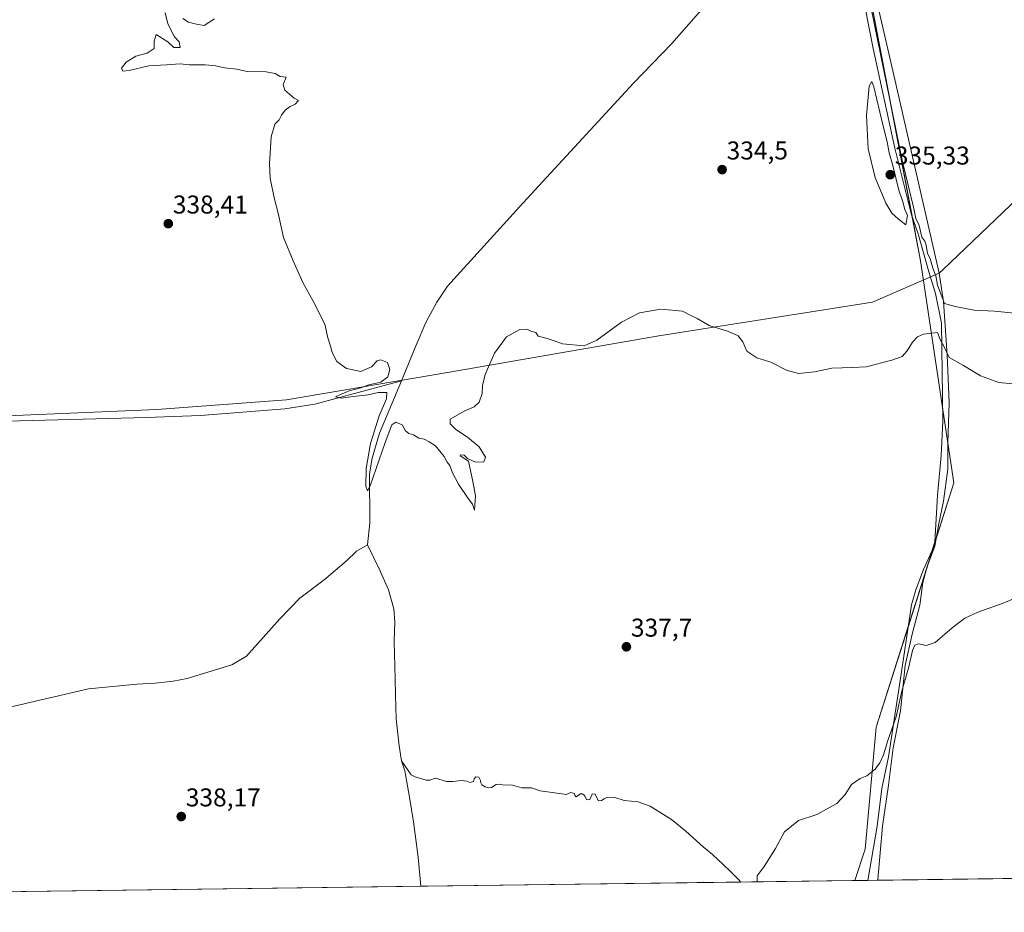
# Model space of a CAD drawing. Units: metres. Extents: x 590691 to 594148, y 4705890 to 4708249.
# Drawn here: x 591330 to 591713, y 4705890 to 4706237 of the extents above; entities that cross this region are included whole.
import ezdxf
from ezdxf.enums import TextEntityAlignment as Align

# ---------------------------------------------------------------- set-up
doc = ezdxf.new("R2010")
doc.units = ezdxf.units.M
doc.header["$MEASUREMENT"] = 0
for name, color, linetype, lineweight in [('Carátula', 7, 'Continuous', 5), ('Comarca', 2, 'Continuous', 13), ('Comarca CxS', 133, 'Continuous', 0), ('Comunidad Autónoma CxS', 142, 'Continuous', 0), ('Corriente natural lineal', 142, 'Continuous', 13), ('Cultivos herbáceos CxS', 92, 'Continuous', 0), ('Curva de nivel normal', 36, 'Continuous', 0), ('Municipio', 9, 'Continuous', 13), ('Municipio CxS', 142, 'Continuous', 0), ('Provincia CxS', 1, 'Continuous', 0), ('Punto de cota en terreno', 7, 'Continuous', 0), ('Rótulo de punto de cota en terreno', 19, 'Continuous', 0)]:
    doc.layers.add(name, color=color, linetype=linetype, lineweight=lineweight)
doc.styles.add('Arial', font='txt', dxfattribs={"height": 0.2})

# ---------------------------------------------------------------- blocks, each defined once
blk = doc.blocks.new('*U150')
at = {"layer": 'Cultivos herbáceos CxS', "color": 92, "linetype": 'Continuous', "lineweight": 0}
blk.add_polyline3d([(593079.07, 4705921.43, 339.65), (591655.17, 4705902.53, 340.97), (591659.22, 4705914.66, 340.71), (591663.53, 4705962.15, 339.61), (591693.75, 4706057.12, 336.92), (591680.8, 4706143.45, 334.63), (591653.82, 4706285.17, 334.46), (591675.68, 4706326.46, 334.13), (591675.67, 4706326.64, 334.13), (591690.29, 4706343.66, 333.86), (591705.79, 4706349.13, 334.41), (591733.95, 4706369.85, 333.77), (591739.75, 4706372.63, 333.67), (591772.16, 4706373.71, 333.4), (591808.26, 4706387.83, 333.12), (591855.34, 4706403.52, 332.92), (591893, 4706430.2, 332.89), (591929.1, 4706450.6, 332.68), (591976.18, 4706472.57, 332.64), (591998.15, 4706472.57, 332.71)], dxfattribs=at)
blk = doc.blocks.new('*U158')
at = {"layer": 'Cultivos herbáceos CxS', "color": 92, "linetype": 'Continuous', "lineweight": 0}
blk.add_polyline3d([(591653.82, 4706285.17, 334.46), (591680.8, 4706143.45, 334.63), (591693.75, 4706057.12, 336.92), (591663.53, 4705962.15, 339.61), (591659.22, 4705914.66, 340.71), (591655.17, 4705902.53, 340.97), (590736.97, 4705890.33, 343.99)], dxfattribs=at)
blk = doc.blocks.new('*U165')
at = {"layer": 'Curva de nivel normal', "color": 36, "linetype": 'Continuous', "lineweight": 0}
for points in [[(591721.24, 4706013.88, 340), (591712.9, 4706010.4, 340), (591703, 4706006.87, 340), (591697.96, 4706004.51, 340), (591693, 4706000.77, 340), (591686.5, 4705995.11, 340), (591682.96, 4705993.97, 340), (591680, 4705994.63, 340), (591678.55, 4705994.08, 340), (591677.57, 4705991.96, 340), (591676.21, 4705985.62, 340), (591673.53, 4705976.18, 340), (591671.31, 4705966.18, 340), (591668.01, 4705956.99, 340), (591666.34, 4705951.41, 340), (591664.98, 4705948.29, 340), (591663.14, 4705945.84, 340), (591659.9, 4705943.26, 340), (591657.24, 4705942.18, 340), (591653.9, 4705939.93, 340), (591651.41, 4705935.92, 340), (591648.25, 4705932.44, 340), (591640.44, 4705928.18, 340), (591633.33, 4705925.85, 340), (591627.88, 4705921.51, 340), (591624.37, 4705914.94, 340), (591620.01, 4705907.94, 340), (591617.25, 4705904.35, 340), (591617.19, 4705902.02, 340)], [(591596.41, 4705901.75, 340), (591596.25, 4705901.83, 340), (591593.76, 4705901.71, 340)]]:
    blk.add_polyline3d(points, dxfattribs=at)
blk = doc.blocks.new('*U173')
at = {"layer": 'Curva de nivel normal', "color": 36, "linetype": 'Continuous', "lineweight": 0}
for points in [[(591660.28, 4706248.14, 335), (591673.77, 4706182.06, 335), (591678.12, 4706163.89, 335), (591678.94, 4706159.93, 335), (591680.24, 4706157.26, 335), (591681.22, 4706152.66, 335), (591682.42, 4706151.09, 335), (591683, 4706149.59, 335), (591683.42, 4706146.42, 335), (591684.55, 4706144.46, 335), (591685.58, 4706140.6, 335), (591686.72, 4706137.72, 335), (591687.36, 4706134.04, 335), (591690.02, 4706126.94, 335), (591694.22, 4706125.78, 335), (591701.57, 4706124.37, 335), (591709.57, 4706123.91, 335), (591717.24, 4706123.19, 335)], [(591717.92, 4706095.51, 335), (591711.25, 4706096.18, 335), (591704.03, 4706098.79, 335), (591697.52, 4706102.79, 335), (591691.95, 4706105.93, 335), (591690.02, 4706109.82, 335), (591688.38, 4706112.91, 335), (591687.33, 4706115.64, 335), (591681.9, 4706114.97, 335), (591679.57, 4706113.98, 335), (591677.57, 4706111.83, 335), (591675.57, 4706108.49, 335), (591673.57, 4706106.37, 335), (591669.57, 4706104.91, 335), (591659.57, 4706102.31, 335), (591654.24, 4706102.06, 335), (591646.24, 4706101.83, 335), (591639.47, 4706100.38, 335), (591633.47, 4706099.71, 335), (591628.9, 4706100.82, 335), (591622.53, 4706104.11, 335), (591617.04, 4706105.76, 335), (591613.27, 4706108.4, 335), (591611.65, 4706112.04, 335), (591609.81, 4706114.39, 335), (591606.1, 4706116.01, 335), (591598.53, 4706118.34, 335), (591593.87, 4706121.06, 335), (591591.39, 4706122.21, 335), (591588.2, 4706123.95, 335), (591579.8, 4706124.74, 335), (591571.48, 4706123.31, 335), (591564.48, 4706119.61, 335), (591554.92, 4706112.72, 335), (591549.92, 4706110.47, 335), (591541.5, 4706111.18, 335), (591539.07, 4706112.2, 335), (591535.54, 4706113.36, 335), (591532.05, 4706114.18, 335), (591531.2, 4706115.7, 335), (591529.59, 4706116.06, 335), (591527.59, 4706116.99, 335), (591524.92, 4706116.78, 335), (591519.82, 4706113.89, 335), (591515.06, 4706107.55, 335), (591511.5, 4706099.28, 335), (591510.46, 4706094.98, 335), (591510.3, 4706091.95, 335), (591509.09, 4706088.58, 335), (591507.17, 4706086.7, 335), (591503.59, 4706085.16, 335), (591497.93, 4706081.91, 335), (591497.91, 4706080.14, 335), (591500.02, 4706077.92, 335), (591504.59, 4706075, 335), (591509.19, 4706071.13, 335), (591511.64, 4706067.22, 335), (591511.02, 4706065.38, 335), (591507.69, 4706065.18, 335), (591504.66, 4706066.66, 335), (591503.33, 4706067.93, 335), (591501.82, 4706068.07, 335), (591501.77, 4706067.66, 335), (591504.99, 4706065.56, 335), (591506.64, 4706057.66, 335), (591507.68, 4706052.17, 335), (591507.36, 4706046.53, 335), (591506.57, 4706048.82, 335), (591504.84, 4706051.09, 335), (591501.12, 4706056.7, 335), (591498.79, 4706061.02, 335), (591497.73, 4706063.96, 335), (591496.72, 4706065.28, 335), (591495.48, 4706067.38, 335), (591492.19, 4706071.54, 335), (591489.69, 4706073.08, 335), (591487.79, 4706074.14, 335), (591485.65, 4706074.54, 335), (591483.6, 4706075.83, 335), (591481.75, 4706076.31, 335), (591480.53, 4706077.42, 335), (591479.22, 4706079.78, 335), (591476.77, 4706080.71, 335), (591475.2, 4706079.69, 335), (591472.55, 4706072.89, 335), (591466.82, 4706056.04, 335), (591465.74, 4706054.02, 335), (591465.05, 4706055.86, 335), (591465.23, 4706062.72, 335), (591466.87, 4706072.49, 335), (591470.23, 4706083.23, 335), (591473.13, 4706089.85, 335), (591473.23, 4706092.25, 335), (591469.87, 4706092.31, 335), (591466.03, 4706091.44, 335), (591460.12, 4706090.8, 335), (591455.55, 4706090.11, 335), (591453.24, 4706090.62, 335), (591458.25, 4706092.85, 335), (591463.11, 4706094.18, 335), (591466.27, 4706095.35, 335), (591470.97, 4706096.38, 335), (591473.61, 4706098.34, 335), (591474.41, 4706101.26, 335), (591473.44, 4706104, 335), (591470.97, 4706105.02, 335), (591469.43, 4706104.61, 335), (591467.27, 4706102.24, 335), (591463.16, 4706100.42, 335), (591457.53, 4706101.68, 335), (591453.83, 4706104.39, 335), (591451.93, 4706107.83, 335), (591451.39, 4706110.28, 335), (591450.36, 4706113.58, 335), (591449.13, 4706118.93, 335), (591444.65, 4706127.78, 335), (591440.57, 4706135.12, 335), (591436.8, 4706143.52, 335), (591433.04, 4706152.6, 335), (591431.02, 4706162.07, 335), (591429.58, 4706167.47, 335), (591427.94, 4706175.48, 335), (591427.58, 4706181.47, 335), (591427.92, 4706185.41, 335), (591428.27, 4706191.75, 335), (591429.67, 4706196.62, 335), (591431.35, 4706198.35, 335), (591432.27, 4706200.15, 335), (591433.68, 4706202.07, 335), (591435.6, 4706203.48, 335), (591437.6, 4706204.4, 335), (591438.93, 4706205.82, 335), (591437.16, 4706206.82, 335), (591433.62, 4706209.81, 335), (591432.88, 4706212.14, 335), (591434.12, 4706214.93, 335), (591431.82, 4706215.19, 335), (591429.81, 4706216.32, 335), (591426.32, 4706217.05, 335), (591418.94, 4706217.1, 335), (591414.94, 4706218.02, 335), (591410.16, 4706218.61, 335), (591406.77, 4706219.36, 335), (591402.58, 4706219.68, 335), (591396.55, 4706219.74, 335), (591392.94, 4706220.12, 335), (591387.56, 4706219.72, 335), (591380.74, 4706219.33, 335), (591373.05, 4706217.56, 335), (591370.56, 4706217.26, 335), (591370.1, 4706218.4, 335), (591371.94, 4706220.78, 335), (591375.71, 4706223.06, 335), (591380.02, 4706224.29, 335), (591382.84, 4706226.08, 335), (591382.81, 4706228.99, 335), (591383.53, 4706231.53, 335), (591388.12, 4706228.65, 335), (591390.41, 4706226.43, 335), (591392.88, 4706226.42, 335), (591392.51, 4706228.66, 335), (591390.71, 4706230.58, 335), (591388.11, 4706235.71, 335), (591387.08, 4706239.9, 335)], [(591393.91, 4706237.78, 335), (591396.17, 4706236.31, 335), (591399.3, 4706235.56, 335), (591402.28, 4706234.97, 335), (591406.28, 4706237.56, 335)]]:
    blk.add_polyline3d(points, dxfattribs=at)
blk = doc.blocks.new('5PATER')
at = {"layer": 'Carátula', "linetype": 'Continuous', "lineweight": 5}
h = blk.add_hatch(color=250, dxfattribs=at)
edge = h.paths.add_edge_path()
edge.add_ellipse((0, 0.01), major_axis=(-1.33, -1.34), ratio=0.999422, start_angle=0, end_angle=360)

msp = doc.modelspace()

# ---------------------------------------------------------------- linework, layer by layer
at = {"layer": 'Comarca', "color": 2, "linetype": 'Continuous', "lineweight": 13}
for points in [[(591688.02, 4706138.71, 334.93), (591662.02, 4706127.43, 334.7), (591578.97, 4706114.37, 335.19), (591497.59, 4706100.2, 334.8), (591434.23, 4706089.47, 336.2), (591383.76, 4706085.67, 336.65), (591298.03, 4706082.1, 336.4)], [(591688.02, 4706138.71, 334.93), (591662.02, 4706127.43, 334.7), (591578.97, 4706114.37, 335.19), (591497.59, 4706100.2, 334.8), (591434.23, 4706089.47, 336.2), (591383.76, 4706085.67, 336.65), (591298.03, 4706082.1, 336.4)], [(591688.02, 4706138.71, 334.93), (591689.69, 4706127.65, 334.93), (591691.12, 4706106.81, 334.97), (591691.91, 4706088.37, 335.86), (591691.43, 4706072.61, 336.53), (591691.31, 4706062.44, 336.79), (591689.67, 4706050.1, 337.11), (591687.9, 4706041.32, 337.32), (591686.26, 4706032.55, 337.5), (591683.34, 4706024.66, 337.91), (591681.69, 4706018.43, 338.46), (591680.43, 4706009.65, 339.05), (591677.52, 4705998.33, 339.01), (591674.74, 4705986.12, 339.67), (591672.98, 4705968.57, 339.86), (591670.07, 4705954.07, 340.43), (591668.31, 4705939.57, 340.63), (591665.91, 4705923.67, 341.18), (591664.15, 4705902.95, 341.53), (591664.11, 4705902.64, 341.54)], [(591688.02, 4706138.71, 334.93), (591689.69, 4706127.65, 334.93), (591691.12, 4706106.81, 334.97), (591691.91, 4706088.37, 335.86), (591691.43, 4706072.61, 336.53), (591691.31, 4706062.44, 336.79), (591689.67, 4706050.1, 337.11), (591687.9, 4706041.32, 337.32), (591686.26, 4706032.55, 337.5), (591683.34, 4706024.66, 337.91), (591681.69, 4706018.43, 338.46), (591680.43, 4706009.65, 339.05), (591677.52, 4705998.33, 339.01), (591674.74, 4705986.12, 339.67), (591672.98, 4705968.57, 339.86), (591670.07, 4705954.07, 340.43), (591668.31, 4705939.57, 340.63), (591665.91, 4705923.67, 341.18), (591664.15, 4705902.95, 341.53), (591664.11, 4705902.64, 341.54)]]:
    msp.add_polyline3d(points, dxfattribs=at)
at = {"layer": 'Comarca CxS', "color": 133, "linetype": 'Continuous', "lineweight": 0}
for points in [[(591298.03, 4706082.1, 336.4), (591383.76, 4706085.67, 336.65), (591434.23, 4706089.47, 336.2), (591497.59, 4706100.2, 334.8), (591578.97, 4706114.37, 335.19), (591662.02, 4706127.43, 334.7), (591688.02, 4706138.71, 334.93), (591689.69, 4706127.65, 334.93), (591691.12, 4706106.81, 334.97), (591691.91, 4706088.37, 335.86), (591691.43, 4706072.61, 336.53), (591691.31, 4706062.44, 336.79), (591689.67, 4706050.1, 337.11), (591687.9, 4706041.32, 337.32), (591686.26, 4706032.55, 337.5), (591683.34, 4706024.66, 337.91), (591681.69, 4706018.43, 338.46), (591680.43, 4706009.65, 339.05), (591677.52, 4705998.33, 339.01), (591674.74, 4705986.12, 339.67), (591672.98, 4705968.57, 339.86), (591670.07, 4705954.07, 340.43), (591668.31, 4705939.57, 340.63), (591665.91, 4705923.67, 341.18), (591664.15, 4705902.95, 341.53), (591664.11, 4705902.64, 341.54), (590724.7, 4705890.17, 343.73)], [(591298.03, 4706082.1, 336.4), (591383.76, 4706085.67, 336.65), (591434.23, 4706089.47, 336.2), (591497.59, 4706100.2, 334.8), (591578.97, 4706114.37, 335.19), (591662.02, 4706127.43, 334.7), (591688.02, 4706138.71, 334.93), (591689.69, 4706127.65, 334.93), (591691.12, 4706106.81, 334.97), (591691.91, 4706088.37, 335.86), (591691.43, 4706072.61, 336.53), (591691.31, 4706062.44, 336.79), (591689.67, 4706050.1, 337.11), (591687.9, 4706041.32, 337.32), (591686.26, 4706032.55, 337.5), (591683.34, 4706024.66, 337.91), (591681.69, 4706018.42, 338.46), (591680.43, 4706009.65, 339.05), (591677.52, 4705998.33, 339.01), (591674.74, 4705986.12, 339.67), (591672.98, 4705968.57, 339.86), (591670.07, 4705954.07, 340.43), (591668.31, 4705939.57, 340.63), (591665.91, 4705923.67, 341.18), (591664.15, 4705902.95, 341.53), (591664.11, 4705902.64, 341.54), (590724.7, 4705890.17, 343.73)], [(594148.34, 4705935.63, 326.4), (591664.11, 4705902.64, 341.54), (591664.15, 4705902.95, 341.53), (591665.91, 4705923.67, 341.18), (591668.31, 4705939.57, 340.63), (591670.07, 4705954.07, 340.43), (591672.98, 4705968.57, 339.86), (591674.74, 4705986.12, 339.67), (591677.52, 4705998.33, 339.01), (591680.43, 4706009.65, 339.05), (591681.69, 4706018.43, 338.46), (591683.34, 4706024.66, 337.91), (591686.26, 4706032.55, 337.5), (591687.9, 4706041.32, 337.32), (591689.67, 4706050.1, 337.11), (591691.31, 4706062.44, 336.79), (591691.43, 4706072.61, 336.53), (591691.91, 4706088.37, 335.86), (591691.12, 4706106.81, 334.97), (591689.69, 4706127.65, 334.93), (591688.02, 4706138.71, 334.93), (591662.02, 4706127.43, 334.7), (591578.97, 4706114.37, 335.19), (591497.59, 4706100.2, 334.8), (591434.23, 4706089.47, 336.2), (591383.76, 4706085.67, 336.65), (591298.03, 4706082.1, 336.4)], [(594148.34, 4705935.63, 326.4), (591664.11, 4705902.64, 341.54), (591664.15, 4705902.95, 341.53), (591665.91, 4705923.67, 341.18), (591668.31, 4705939.57, 340.63), (591670.07, 4705954.07, 340.43), (591672.98, 4705968.57, 339.86), (591674.74, 4705986.12, 339.67), (591677.52, 4705998.33, 339.01), (591680.43, 4706009.65, 339.05), (591681.69, 4706018.42, 338.46), (591683.34, 4706024.66, 337.91), (591686.26, 4706032.55, 337.5), (591687.9, 4706041.32, 337.32), (591689.67, 4706050.1, 337.11), (591691.31, 4706062.44, 336.79), (591691.43, 4706072.61, 336.53), (591691.91, 4706088.37, 335.86), (591691.12, 4706106.81, 334.97), (591689.69, 4706127.65, 334.93), (591688.02, 4706138.71, 334.93), (591662.02, 4706127.43, 334.7), (591578.97, 4706114.37, 335.19), (591497.59, 4706100.2, 334.8), (591434.23, 4706089.47, 336.2), (591383.76, 4706085.67, 336.65), (591298.03, 4706082.1, 336.4)]]:
    msp.add_polyline3d(points, dxfattribs=at)
at = {"layer": 'Comunidad Autónoma CxS', "color": 142, "linetype": 'Continuous', "lineweight": 0}
msp.add_polyline3d([(594148.34, 4705935.63, 326.4), (590724.7, 4705890.17, 343.73), (590694.58, 4708203.39, 351.84), (592154.14, 4708222.78, 331.64), (594117.08, 4708248.85, 338.39), (594128.41, 4707410.4, 318.13), (594148.34, 4705935.63, 326.4)], close=True, dxfattribs=at)
msp.add_polyline3d([(594148.34, 4705935.63, 326.4), (590724.7, 4705890.17, 343.73), (590694.58, 4708203.39, 351.84), (592154.14, 4708222.78, 331.64), (594117.08, 4708248.85, 338.39), (594128.41, 4707410.4, 318.13), (594148.34, 4705935.63, 326.4)], close=True, dxfattribs=at)
at = {"layer": 'Corriente natural lineal', "color": 142, "linetype": 'Continuous', "lineweight": 13}
for points in [[(591484.66, 4706110.65, 334.69), (591488.38, 4706119.59, 334.43), (591492.68, 4706127.37, 334.46), (591496.86, 4706133.64, 334.1), (591526.21, 4706166.04, 334.14), (591569.15, 4706212.65, 333.86), (591584.07, 4706227.98, 333.87), (591614.2, 4706262.51, 333.83), (591618.32, 4706267.8, 333.84), (591633.07, 4706286.75, 333.75), (591639.35, 4706293.81, 333.74), (591654.49, 4706308.46, 333.39)], [(591660.32, 4705902.59, 341.25), (591663.83, 4705923.69, 340.87), (591665.75, 4705938.38, 340.45), (591668.26, 4705950.69, 340.25), (591673.41, 4705983.69, 339.63), (591677.18, 4706009.79, 338.34), (591678.92, 4706015.54, 338.41), (591681.92, 4706023.43, 337.68), (591685.2, 4706030.64, 337.66), (591686.29, 4706034.27, 337.4), (591687.41, 4706052.21, 337.01), (591688.84, 4706067.85, 336.67), (591689.43, 4706081.14, 336.22), (591688.9, 4706119.3, 334.83), (591686.58, 4706130.84, 334.79), (591683.92, 4706139.17, 334.94), (591679.84, 4706154.03, 334.93), (591677.19, 4706161.41, 334.67), (591670.74, 4706187.33, 334.23), (591662.36, 4706226.02, 334.37), (591655.71, 4706259.77, 334.32)], [(591478.9, 4706096.8, 334.58), (591484.66, 4706110.65, 334.69)], [(591268.87, 4706077.53, 336.6), (591287.17, 4706079.41, 336.45), (591305.69, 4706080.62, 336.32), (591379.79, 4706082.6, 336.4), (591400.77, 4706083.37, 336.63), (591433.64, 4706085.99, 336.67), (591445.19, 4706087.76, 335.46), (591478.9, 4706096.8, 334.58)], [(591465.71, 4706033.04, 335.11), (591466.58, 4706041.63, 335.13), (591466.52, 4706060.71, 334.9), (591467.51, 4706066.8, 334.93), (591470.34, 4706076.52, 334.82), (591478.9, 4706096.8, 334.58)], [(591263.87, 4705947.4, 338.16), (591276.83, 4705953.96, 337.91), (591286.57, 4705958.56, 337.69), (591296.05, 4705961.72, 337.79), (591315.44, 4705967.38, 337.48), (591357.25, 4705977.03, 337.06), (591376.09, 4705978.86, 336.6), (591383.11, 4705979.26, 336.8), (591390.11, 4705980.06, 336.74), (591395.55, 4705981.11, 336.64), (591412.97, 4705986.39, 336), (591418.7, 4705989.83, 336.01), (591431.6, 4706004.3, 335.8), (591439.43, 4706012.27, 335.72), (591448.85, 4706019.45, 335.38), (591457.37, 4706026.69, 335.14), (591461.39, 4706030.64, 335.04), (591465.71, 4706033.04, 335.11)], [(591478.97, 4705949.06, 336.4), (591478.55, 4705951.52, 336.4), (591477.98, 4705954.91, 336.34), (591476.84, 4705965.38, 335.88), (591476.62, 4705974.7, 335.85), (591476.47, 4705980.79, 335.69), (591476.11, 4705995.56, 335.65), (591476.39, 4706003.06, 335.7), (591475.96, 4706008.23, 335.54), (591473.85, 4706015.55, 335.52), (591470.3, 4706023.8, 335.27), (591465.71, 4706033.04, 335.11)], [(591610.72, 4705901.94, 339.49), (591610.33, 4705902.53, 339.45), (591606.51, 4705906.48, 339.22), (591599.93, 4705912.64, 338.97), (591596.2, 4705915.57, 338.85), (591589.55, 4705921.66, 338.47), (591583.88, 4705926.26, 338.08), (591575.68, 4705931.5, 337.76), (591571.02, 4705933.19, 337.41), (591565.49, 4705933.64, 337.33), (591561.51, 4705935, 337.41), (591558.79, 4705934.82, 337.35), (591557.71, 4705934.32, 337.3), (591556.77, 4705933.62, 337.24), (591555.48, 4705933.53, 337.21), (591554.06, 4705936.3, 337.28), (591553.05, 4705936.08, 337.23), (591552.2, 4705934.02, 337.16), (591551.04, 4705933.86, 337.15), (591550.26, 4705935.35, 337.16), (591549.78, 4705935.89, 337.16), (591549.16, 4705936.28, 337.15), (591548.48, 4705936.2, 337.15), (591546.86, 4705935.02, 337.18), (591546.31, 4705935.62, 337.15), (591546.23, 4705936.37, 337.12), (591544.79, 4705936.75, 337.07), (591543.03, 4705936.04, 337.08), (591542.14, 4705936.09, 337.06), (591532.92, 4705937.43, 336.82), (591529.49, 4705938.53, 336.72), (591525.74, 4705938.53, 336.73), (591522.11, 4705939.63, 336.75), (591518.3, 4705939.7, 336.69), (591517.13, 4705940.02, 336.68), (591515.77, 4705939.92, 336.67), (591513.95, 4705938.67, 336.65), (591512.86, 4705938.58, 336.64), (591511.5, 4705938.9, 336.64), (591510.19, 4705939.76, 336.64), (591509.76, 4705940.57, 336.63), (591509.68, 4705941.45, 336.62), (591509.05, 4705942.67, 336.58), (591507.88, 4705942.79, 336.55), (591507.22, 4705942.09, 336.55), (591506.96, 4705941.07, 336.58), (591505.67, 4705940.7, 336.58), (591504.37, 4705941.22, 336.54), (591502.32, 4705941.46, 336.5), (591498.92, 4705940.99, 336.59), (591496.47, 4705941.09, 336.65), (591492.22, 4705942.31, 336.4), (591489.98, 4705941.52, 336.45), (591488.55, 4705941.56, 336.42), (591484.24, 4705942.85, 336.26), (591482.73, 4705943.64, 336.26), (591478.97, 4705949.06, 336.4)], [(591486.49, 4705900.29, 336.84), (591485.48, 4705911.56, 336.64), (591483.67, 4705925.36, 336.77), (591482, 4705934.99, 336.24), (591480.19, 4705945.2, 336.39), (591478.97, 4705949.06, 336.4)], [(591486.49, 4705900.29, 336.84), (591486.49, 4705900.29, 336.84)], [(591610.72, 4705901.94, 339.49), (591610.72, 4705901.94, 339.49)]]:
    msp.add_polyline3d(points, dxfattribs=at)
at = {"layer": 'Cultivos herbáceos CxS', "color": 92, "linetype": 'Continuous', "lineweight": 0}
for points in [[(591655.17, 4705902.53, 340.97), (591659.22, 4705914.66, 340.71), (591663.53, 4705962.15, 339.61), (591675.92, 4706001.09, 338.6), (591693.75, 4706057.12, 336.92), (591689.36, 4706086.41, 335.97), (591680.8, 4706143.45, 334.63), (591677.6, 4706160.28, 334.82), (591654.58, 4706281.16, 334.78), (591653.82, 4706285.17, 334.46)], [(591655.17, 4705902.53, 340.97), (591659.22, 4705914.66, 340.71), (591663.53, 4705962.15, 339.61), (591675.92, 4706001.09, 338.6), (591693.75, 4706057.12, 336.92), (591689.36, 4706086.41, 335.97), (591680.8, 4706143.45, 334.63), (591677.6, 4706160.28, 334.82), (591654.58, 4706281.16, 334.78), (591653.82, 4706285.17, 334.46)], [(593079.07, 4705921.43, 339.65), (593017.9, 4705920.62, 345.4), (593013.5, 4705920.56, 345.51), (593009.09, 4705920.5, 345.75), (592243.31, 4705910.34, 347.36), (592240.62, 4705910.3, 347.16), (592237.99, 4705910.26, 346.75), (592039.23, 4705907.63, 339.52), (591660.32, 4705902.59, 341.25), (591655.17, 4705902.53, 340.97)], [(591655.17, 4705902.53, 340.97), (591610.72, 4705901.94, 339.49), (591486.49, 4705900.29, 336.84), (591226.94, 4705896.84, 339.13), (591187.7, 4705896.32, 339.44), (591129.25, 4705895.54, 340.77), (590892.6, 4705892.4, 346.94), (590736.97, 4705890.33, 343.99)]]:
    msp.add_polyline3d(points, dxfattribs=at)
at = {"layer": 'Curva de nivel normal', "color": 36, "linetype": 'Continuous', "lineweight": 0}
msp.add_polyline3d([(591675.02, 4706157.48, 335), (591675.68, 4706161.2, 335), (591674.65, 4706163.49, 335), (591673.91, 4706166.49, 335), (591672.36, 4706170.94, 335), (591670.01, 4706180.59, 335), (591668.58, 4706185.5, 335), (591667.76, 4706189.83, 335), (591666.11, 4706196.39, 335), (591662.6, 4706211.17, 335), (591661.76, 4706213.21, 335), (591660.74, 4706211.4, 335), (591659.72, 4706200.08, 335), (591660.33, 4706187.06, 335), (591663.17, 4706175.9, 335), (591667.23, 4706165.88, 335), (591669.64, 4706162.04, 335), (591672.08, 4706159.86, 335), (591675.02, 4706157.48, 335)], dxfattribs=at)
at = {"layer": 'Municipio', "color": 9, "linetype": 'Continuous', "lineweight": 13}
for points in [[(591688.02, 4706138.71, 334.93), (591670.76, 4706213.98, 335.93), (591658.08, 4706269.26, 335.52)], [(591688.02, 4706138.71, 334.93), (591670.76, 4706213.98, 335.93), (591658.08, 4706269.26, 335.52)], [(591785.46, 4706231.78, 338.67), (591689.59, 4706140.2, 335.1), (591688.02, 4706138.71, 334.93)], [(591785.46, 4706231.78, 338.67), (591689.59, 4706140.2, 335.1), (591688.02, 4706138.71, 334.93)], [(591688.02, 4706138.71, 334.93), (591662.02, 4706127.43, 334.7), (591578.97, 4706114.37, 335.19), (591497.59, 4706100.2, 334.8), (591434.23, 4706089.47, 336.2), (591383.76, 4706085.67, 336.65), (591298.03, 4706082.1, 336.4)], [(591688.02, 4706138.71, 334.93), (591662.02, 4706127.43, 334.7), (591578.97, 4706114.37, 335.19), (591497.59, 4706100.2, 334.8), (591434.23, 4706089.47, 336.2), (591383.76, 4706085.67, 336.65), (591298.03, 4706082.1, 336.4)], [(591688.02, 4706138.71, 334.93), (591689.69, 4706127.65, 334.93), (591691.12, 4706106.81, 334.97), (591691.91, 4706088.37, 335.86), (591691.43, 4706072.61, 336.53), (591691.31, 4706062.44, 336.79), (591689.67, 4706050.1, 337.11), (591687.9, 4706041.32, 337.32), (591686.26, 4706032.55, 337.5), (591683.34, 4706024.66, 337.91), (591681.69, 4706018.43, 338.46), (591680.43, 4706009.65, 339.05), (591677.52, 4705998.33, 339.01), (591674.74, 4705986.12, 339.67), (591672.98, 4705968.57, 339.86), (591670.07, 4705954.07, 340.43), (591668.31, 4705939.57, 340.63), (591665.91, 4705923.67, 341.18), (591664.15, 4705902.95, 341.53), (591664.11, 4705902.64, 341.54)], [(591688.02, 4706138.71, 334.93), (591689.69, 4706127.65, 334.93), (591691.12, 4706106.81, 334.97), (591691.91, 4706088.37, 335.86), (591691.43, 4706072.61, 336.53), (591691.31, 4706062.44, 336.79), (591689.67, 4706050.1, 337.11), (591687.9, 4706041.32, 337.32), (591686.26, 4706032.55, 337.5), (591683.34, 4706024.66, 337.91), (591681.69, 4706018.43, 338.46), (591680.43, 4706009.65, 339.05), (591677.52, 4705998.33, 339.01), (591674.74, 4705986.12, 339.67), (591672.98, 4705968.57, 339.86), (591670.07, 4705954.07, 340.43), (591668.31, 4705939.57, 340.63), (591665.91, 4705923.67, 341.18), (591664.15, 4705902.95, 341.53), (591664.11, 4705902.64, 341.54)]]:
    msp.add_polyline3d(points, dxfattribs=at)
at = {"layer": 'Municipio CxS', "color": 142, "linetype": 'Continuous', "lineweight": 0}
for points in [[(591658.08, 4706269.26, 335.52), (591670.76, 4706213.98, 335.93), (591688.02, 4706138.71, 334.93), (591688.02, 4706138.71, 334.93), (591662.02, 4706127.43, 334.7), (591578.97, 4706114.37, 335.19), (591497.59, 4706100.2, 334.8), (591434.23, 4706089.47, 336.2), (591383.76, 4706085.67, 336.65), (591298.03, 4706082.1, 336.4)], [(591658.08, 4706269.26, 335.52), (591670.76, 4706213.98, 335.93), (591688.02, 4706138.71, 334.93), (591688.02, 4706138.71, 334.93), (591662.02, 4706127.43, 334.7), (591578.97, 4706114.37, 335.19), (591497.59, 4706100.2, 334.8), (591434.23, 4706089.47, 336.2), (591383.76, 4706085.67, 336.65), (591298.03, 4706082.1, 336.4)], [(591785.46, 4706231.78, 338.67), (591689.59, 4706140.2, 335.1), (591688.02, 4706138.71, 334.93), (591670.76, 4706213.98, 335.93), (591658.08, 4706269.26, 335.52)], [(591785.46, 4706231.78, 338.67), (591689.59, 4706140.2, 335.1), (591688.02, 4706138.71, 334.93), (591670.76, 4706213.98, 335.93), (591658.08, 4706269.26, 335.52)], [(594148.34, 4705935.63, 326.4), (591664.11, 4705902.64, 341.54), (591664.11, 4705902.64, 341.54), (591664.15, 4705902.95, 341.53), (591665.91, 4705923.67, 341.18), (591668.31, 4705939.57, 340.63), (591670.07, 4705954.07, 340.43), (591672.98, 4705968.57, 339.86), (591674.74, 4705986.12, 339.67), (591677.52, 4705998.33, 339.01), (591680.43, 4706009.65, 339.05), (591681.69, 4706018.43, 338.46), (591683.34, 4706024.66, 337.91), (591686.26, 4706032.55, 337.5), (591687.9, 4706041.32, 337.32), (591689.67, 4706050.1, 337.11), (591691.31, 4706062.44, 336.79), (591691.43, 4706072.61, 336.53), (591691.91, 4706088.37, 335.86), (591691.12, 4706106.81, 334.97), (591689.69, 4706127.65, 334.93), (591688.02, 4706138.71, 334.93), (591689.59, 4706140.2, 335.1), (591785.46, 4706231.78, 338.67)], [(594148.34, 4705935.63, 326.4), (591664.11, 4705902.64, 341.54), (591664.11, 4705902.64, 341.54), (591664.15, 4705902.95, 341.53), (591665.91, 4705923.67, 341.18), (591668.31, 4705939.57, 340.63), (591670.07, 4705954.07, 340.43), (591672.98, 4705968.57, 339.86), (591674.74, 4705986.12, 339.67), (591677.52, 4705998.33, 339.01), (591680.43, 4706009.65, 339.05), (591681.69, 4706018.43, 338.46), (591683.34, 4706024.66, 337.91), (591686.26, 4706032.55, 337.5), (591687.9, 4706041.32, 337.32), (591689.67, 4706050.1, 337.11), (591691.31, 4706062.44, 336.79), (591691.43, 4706072.61, 336.53), (591691.91, 4706088.37, 335.86), (591691.12, 4706106.81, 334.97), (591689.69, 4706127.65, 334.93), (591688.02, 4706138.71, 334.93), (591689.59, 4706140.2, 335.1), (591785.46, 4706231.78, 338.67)], [(591298.03, 4706082.1, 336.4), (591383.76, 4706085.67, 336.65), (591434.23, 4706089.47, 336.2), (591497.59, 4706100.2, 334.8), (591578.97, 4706114.37, 335.19), (591662.02, 4706127.43, 334.7), (591688.02, 4706138.71, 334.93), (591689.69, 4706127.65, 334.93), (591691.12, 4706106.81, 334.97), (591691.91, 4706088.37, 335.86), (591691.43, 4706072.61, 336.53), (591691.31, 4706062.44, 336.79), (591689.67, 4706050.1, 337.11), (591687.9, 4706041.32, 337.32), (591686.26, 4706032.55, 337.5), (591683.34, 4706024.66, 337.91), (591681.69, 4706018.43, 338.46), (591680.43, 4706009.65, 339.05), (591677.52, 4705998.33, 339.01), (591674.74, 4705986.12, 339.67), (591672.98, 4705968.57, 339.86), (591670.07, 4705954.07, 340.43), (591668.31, 4705939.57, 340.63), (591665.91, 4705923.67, 341.18), (591664.15, 4705902.95, 341.53), (591664.11, 4705902.64, 341.54), (591664.11, 4705902.64, 341.54), (590724.7, 4705890.17, 343.73)], [(591298.03, 4706082.1, 336.4), (591383.76, 4706085.67, 336.65), (591434.23, 4706089.47, 336.2), (591497.59, 4706100.2, 334.8), (591578.97, 4706114.37, 335.19), (591662.02, 4706127.43, 334.7), (591688.02, 4706138.71, 334.93), (591689.69, 4706127.65, 334.93), (591691.12, 4706106.81, 334.97), (591691.91, 4706088.37, 335.86), (591691.43, 4706072.61, 336.53), (591691.31, 4706062.44, 336.79), (591689.67, 4706050.1, 337.11), (591687.9, 4706041.32, 337.32), (591686.26, 4706032.55, 337.5), (591683.34, 4706024.66, 337.91), (591681.69, 4706018.43, 338.46), (591680.43, 4706009.65, 339.05), (591677.52, 4705998.33, 339.01), (591674.74, 4705986.12, 339.67), (591672.98, 4705968.57, 339.86), (591670.07, 4705954.07, 340.43), (591668.31, 4705939.57, 340.63), (591665.91, 4705923.67, 341.18), (591664.15, 4705902.95, 341.53), (591664.11, 4705902.64, 341.54), (591664.11, 4705902.64, 341.54), (590724.7, 4705890.17, 343.73)]]:
    msp.add_polyline3d(points, dxfattribs=at)
at = {"layer": 'Provincia CxS', "color": 1, "linetype": 'Continuous', "lineweight": 0}
msp.add_polyline3d([(594148.34, 4705935.63, 326.4), (590724.7, 4705890.17, 343.73), (590694.58, 4708203.39, 351.84), (594117.08, 4708248.85, 338.39), (594148.34, 4705935.63, 326.4)], close=True, dxfattribs=at)
msp.add_polyline3d([(594148.34, 4705935.63, 326.4), (590724.7, 4705890.17, 343.73), (590694.58, 4708203.39, 351.84), (594117.08, 4708248.85, 338.39), (594148.34, 4705935.63, 326.4)], close=True, dxfattribs=at)

# ---------------------------------------------------------------- block references
at = {"layer": 'Cultivos herbáceos CxS', "color": 92, "linetype": 'Continuous', "lineweight": 0}
for name in ['*U150', '*U158']:
    msp.add_blockref(name, (0, 0), dxfattribs=at)
at = {"layer": 'Curva de nivel normal', "color": 36, "linetype": 'Continuous', "lineweight": 0}
for name in ['*U173', '*U165']:
    msp.add_blockref(name, (0, 0), dxfattribs=at)
at = {"layer": 'Punto de cota en terreno', "linetype": 'Continuous', "lineweight": 0}
for p in [(591603.6, 4706178.97, 334.5), (591669, 4706177, 335.33), (591388.28, 4706157.95, 338.41), (591566.39, 4705993.42, 337.7), (591393.31, 4705927.4, 338.17)]:
    msp.add_blockref('5PATER', p, dxfattribs=at)

# ---------------------------------------------------------------- texts
at = {"layer": 'Rótulo de punto de cota en terreno', "color": 19, "linetype": 'Continuous', "lineweight": 0, "style": 'Arial'}
for s, p in [('334,5', (591605.36, 4706180.73)), ('335,33', (591670.76, 4706178.76)), ('338,41', (591390.04, 4706159.71)), ('337,7', (591568.15, 4705995.18)), ('338,17', (591395.07, 4705929.16))]:
    msp.add_text(s, height=7, dxfattribs=at).set_placement(p, align=Align.BOTTOM_LEFT)

doc.saveas('drawing.dxf')
